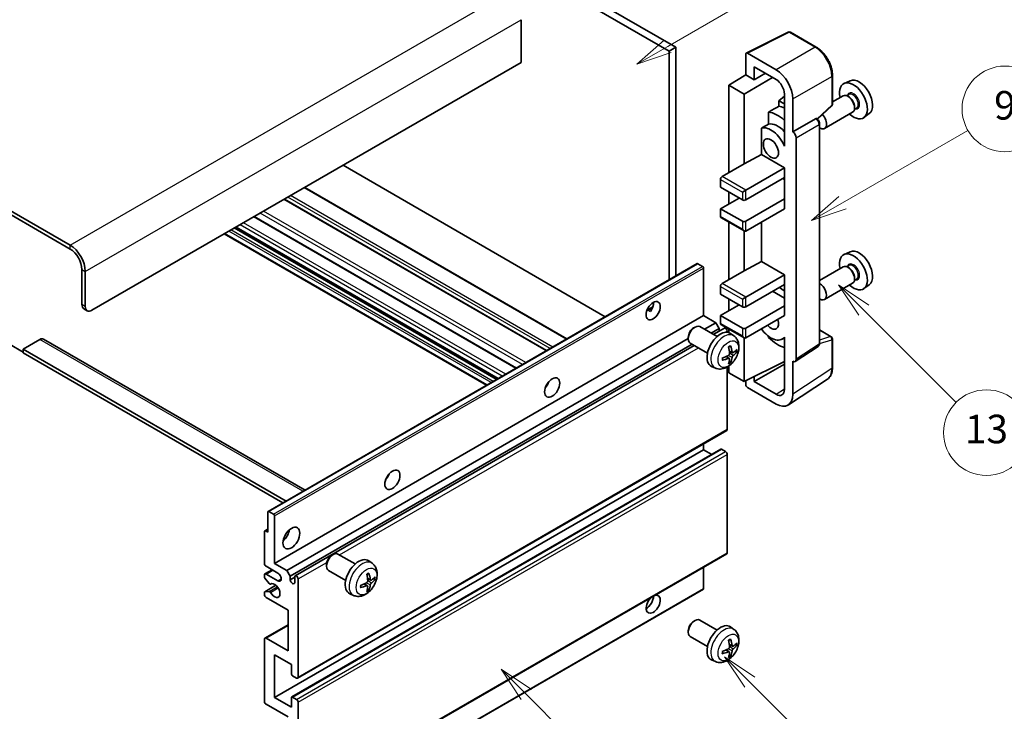
# Model space of a CAD drawing. Units: millimetres. Extents: x 0 to 7499, y 0 to 843.
# Drawn here: x 256 to 463, y 524 to 669 of the extents above; entities that cross this region are included whole.
import ezdxf

# ---------------------------------------------------------------- set-up
doc = ezdxf.new("R2010")
doc.units = ezdxf.units.MM
doc.header["$LTSCALE"] = 3
for name, color, linetype, lineweight in [('Symbol (TK)', 100, 'Continuous', 18), ('Visible (ISO)', 7, 'Continuous', 35), ('Visible Narrow (ISO)', 7, 'Continuous', 25)]:
    doc.layers.add(name, color=color, linetype=linetype, lineweight=lineweight)
doc.styles.add('Note Text (TK2)', font='txt')

# ---------------------------------------------------------------- blocks, each defined once
blk = doc.blocks.new('バルーン5')
at = {"layer": 'Symbol (TK)', "color": 100}
for p, q in [((145.257, 229.291), (162.153, 239.046)), ((145.007, 229.724), (143.092, 228.041)), ((145.257, 229.291), (143.092, 228.041)), ((143.092, 228.041), (145.507, 228.858))]:
    blk.add_line(p, q, dxfattribs=at)
at = {"layer": 'Symbol (TK)'}
blk.add_circle((164.751, 240.546), 3, dxfattribs=at)
at = {"layer": 'Symbol (TK)', "color": 7, "insert": (164.751, 240.528), "char_height": 2, "attachment_point": 5, "style": 'Note Text (TK2)'}
blk.add_mtext('2', dxfattribs=at)
blk = doc.blocks.new('バルーン6')
at = {"layer": 'Symbol (TK)', "color": 100}
for p, q in [((135.352, 183.905), (133.585, 185.673)), ((135.706, 184.259), (133.585, 185.673)), ((133.585, 185.673), (134.999, 183.552)), ((135.352, 183.905), (143.295, 175.963))]:
    blk.add_line(p, q, dxfattribs=at)
at = {"layer": 'Symbol (TK)'}
blk.add_circle((145.408, 173.85), 3, dxfattribs=at)
at = {"layer": 'Symbol (TK)', "color": 7, "insert": (145.408, 173.844), "char_height": 2, "attachment_point": 5, "style": 'Note Text (TK2)'}
blk.add_mtext('3', dxfattribs=at)
blk = doc.blocks.new('バルーン8')
at = {"layer": 'Symbol (TK)', "color": 100}
for p, q in [((151.008, 184.777), (149.24, 186.544)), ((151.361, 185.13), (149.24, 186.544)), ((149.24, 186.544), (150.654, 184.423)), ((151.008, 184.777), (158.022, 177.762))]:
    blk.add_line(p, q, dxfattribs=at)
at = {"layer": 'Symbol (TK)'}
blk.add_circle((160.135, 175.649), 3, dxfattribs=at)
at = {"layer": 'Symbol (TK)', "color": 7, "insert": (160.135, 175.632), "char_height": 2, "attachment_point": 5, "style": 'Note Text (TK2)'}
blk.add_mtext('12', dxfattribs=at)
blk = doc.blocks.new('バルーン9')
at = {"layer": 'Symbol (TK)', "color": 100}
for p, q in [((158.992, 210.824), (157.224, 212.592)), ((159.346, 211.178), (157.224, 212.592)), ((157.224, 212.592), (158.639, 210.47)), ((158.992, 210.824), (165.461, 204.355))]:
    blk.add_line(p, q, dxfattribs=at)
at = {"layer": 'Symbol (TK)'}
blk.add_circle((167.574, 202.242), 3, dxfattribs=at)
at = {"layer": 'Symbol (TK)', "color": 7, "insert": (167.574, 202.236), "char_height": 2, "attachment_point": 5, "style": 'Note Text (TK2)'}
blk.add_mtext('13', dxfattribs=at)
blk = doc.blocks.new('バルーン11')
at = {"layer": 'Symbol (TK)', "color": 100}
for p, q in [((157.496, 218.341), (166.274, 223.409)), ((157.246, 218.774), (155.331, 217.091)), ((157.496, 218.341), (155.331, 217.091)), ((155.331, 217.091), (157.746, 217.908))]:
    blk.add_line(p, q, dxfattribs=at)
at = {"layer": 'Symbol (TK)'}
blk.add_circle((168.872, 224.909), 3, dxfattribs=at)
at = {"layer": 'Symbol (TK)', "color": 7, "insert": (168.872, 224.903), "char_height": 2, "attachment_point": 5, "style": 'Note Text (TK2)'}
blk.add_mtext('9', dxfattribs=at)

msp = doc.modelspace()

# ---------------------------------------------------------------- linework, layer by layer
at = {"layer": 'Visible (ISO)'}
for p, q in [((296.0469, 720.2152), (393.9812, 663.6728)), ((294.6327, 719.3987), (392.567, 662.8563)), ((266.7019, 622.1131), (162.4037, 682.3297)), ((266.7019, 621.2966), (162.4037, 681.5132)), ((361.4543, 669.4699), (361.4543, 660.4885)), ((408.766, 662.4573), (417.5656, 666.8521)), ((423.4583, 663.7089), (418.039, 666.8378)), ((393.9812, 663.6728), (392.567, 662.8563)), ((392.567, 662.8563), (392.567, 614.8253)), ((393.9812, 663.6728), (393.9812, 615.6418)), ((408.6536, 662.2238), (408.6536, 657.8753)), ((415.0197, 658.9563), (409.007, 662.4278)), ((361.4543, 660.4885), (271.2981, 608.4368)), ((405.1181, 655.6915), (408.6536, 657.8753)), ((408.6536, 657.8753), (410.4225, 656.8541)), ((410.4225, 656.8541), (410.4225, 659.568)), ((410.4225, 659.568), (415.0176, 656.915)), ((410.4225, 656.8541), (412.7728, 658.2111)), ((408.3001, 653.8544), (414.3094, 657.3239)), ((426.8883, 651.7141), (426.8883, 657.7679)), ((430.6101, 656.6496), (429.3384, 656.0868)), ((408.3001, 653.8544), (405.1181, 655.6915)), ((405.1181, 655.6915), (405.1181, 637.3204)), ((408.3001, 639.1575), (408.3001, 653.8544)), ((416.7843, 653.855), (416.7843, 644.0553)), ((430.3146, 653.7728), (429.8474, 653.5031)), ((416.7843, 653.3996), (415.6181, 652.4383)), ((416.7843, 651.765), (415.6181, 652.4383)), ((415.6181, 652.4383), (415.6181, 651.2754)), ((418.5531, 645.8936), (418.5531, 652.8363)), ((429.1073, 653.4799), (426.8883, 652.1988)), ((430.3547, 653.238), (430.1073, 653.3808)), ((413.4227, 650.0603), (413.4227, 647.524)), ((423.7291, 648.5713), (426.728, 651.3472)), ((431.1073, 650.0158), (425.21, 646.611)), ((431.9646, 650.915), (431.4974, 650.6452)), ((431.5215, 651.2171), (431.5215, 650.9314)), ((434.6037, 649.7325), (433.4804, 648.9125)), ((418.5531, 645.8936), (423.3419, 648.6584)), ((423.58, 648.676), (423.5713, 648.6811)), ((424.1834, 601.4899), (424.1834, 647.631)), ((411.9591, 646.6946), (411.9591, 641.1274)), ((418.5536, 645.8933), (418.5531, 645.8936)), ((416.7839, 644.0556), (416.7843, 644.0558)), ((416.7843, 644.0553), (416.7839, 644.0556)), ((416.7839, 644.0556), (416.7839, 642.8857)), ((419.2602, 598.128), (419.2602, 644.6693)), ((408.3001, 639.1575), (411.9591, 641.1274)), ((411.9591, 641.1274), (416.7854, 638.341)), ((379.1501, 607.0791), (324.0483, 638.8921)), ((403.7039, 636.5039), (408.3001, 639.1575)), ((408.6536, 633.6461), (416.7854, 638.341)), ((416.7854, 638.341), (416.7854, 636.2997)), ((403.3503, 635.8915), (403.3503, 634.2585)), ((408.6536, 631.6049), (416.7854, 636.2997)), ((416.4318, 636.0956), (416.7839, 635.8924)), ((416.7839, 636.2989), (416.7839, 631.8099)), ((371.0941, 602.4279), (315.9923, 634.241)), ((403.3503, 634.2585), (407.9465, 631.6049)), ((405.1181, 633.2379), (405.1181, 630.7884)), ((407.9465, 633.2379), (408.6536, 633.6461)), ((366.8222, 599.9615), (311.7204, 631.7746)), ((403.3503, 629.7678), (407.2394, 632.0131)), ((408.6536, 627.1142), (416.7854, 631.809)), ((416.7839, 631.8099), (416.7854, 631.809)), ((416.7854, 631.809), (416.7854, 629.7678)), ((407.9465, 627.1142), (403.3503, 629.7678)), ((403.3503, 629.7678), (403.3503, 628.1348)), ((408.6536, 625.0729), (416.7854, 629.7678)), ((360.4755, 596.2973), (305.3737, 628.1103)), ((403.4539, 627.9059), (408.3001, 625.1079)), ((405.1181, 626.9451), (405.1181, 614.8667)), ((411.9591, 626.9813), (411.9591, 618.6738)), ((356.5763, 594.046), (301.4744, 625.8591)), ((408.3001, 616.7038), (408.3001, 625.1079)), ((354.1842, 592.665), (299.0824, 624.4781)), ((430.6101, 620.7237), (429.3384, 620.1609)), ((408.3001, 616.7038), (411.9591, 618.6738)), ((411.9591, 618.6738), (416.7854, 615.8873)), ((269.1768, 609.6615), (269.1768, 617.01)), ((269.8839, 609.2533), (269.8839, 616.6018)), ((308.3066, 566.1775), (398.4627, 618.2292)), ((399.6027, 617.6428), (398.6127, 618.2143)), ((399.8148, 607.3141), (399.8148, 617.2754)), ((403.7039, 614.0502), (408.3001, 616.7038)), ((429.1073, 617.5541), (424.1834, 614.7112)), ((430.3146, 617.847), (429.8474, 617.5772)), ((430.3547, 617.3121), (430.1073, 617.455)), ((408.6536, 611.1925), (416.7854, 615.8873)), ((416.7854, 615.8873), (416.7854, 613.8461)), ((431.9646, 614.9891), (431.4974, 614.7193)), ((431.5215, 615.2913), (431.5215, 615.0055)), ((403.3503, 613.4378), (403.3503, 611.8048)), ((408.6536, 609.1512), (416.7854, 613.8461)), ((414.3105, 612.4172), (416.7839, 610.9892)), ((416.7839, 613.8452), (416.7839, 609.3562)), ((431.1073, 614.09), (425.21, 610.6852)), ((434.6037, 613.8066), (433.4804, 612.9867)), ((403.3503, 611.8048), (407.9465, 609.1512)), ((405.1181, 610.7842), (405.1181, 608.3347)), ((407.9465, 610.7842), (408.6536, 611.1925)), ((269.591, 608.746), (270.2981, 608.3377)), ((387.9323, 608.4752), (389.1268, 609.1649)), ((388.1198, 608.482), (388.6148, 608.1963)), ((403.3503, 607.3141), (407.2394, 609.5595)), ((408.6536, 604.6605), (416.7854, 609.3554)), ((416.7839, 609.3562), (416.7854, 609.3554)), ((416.7854, 609.3554), (416.7854, 607.3141)), ((309.6587, 555.2625), (399.8148, 607.3141)), ((402.3957, 605.824), (399.8148, 607.3141)), ((407.9465, 604.6605), (403.3503, 607.3141)), ((403.3503, 607.3141), (403.3503, 605.6811)), ((408.6536, 602.6193), (416.7854, 607.3141)), ((397.6937, 604.7183), (397.9975, 604.8936)), ((402.6183, 602.9018), (398.9972, 604.9925)), ((399.9763, 604.4272), (402.3957, 605.824)), ((401.3905, 603.6107), (403.1028, 604.5993)), ((401.8451, 603.3482), (404.161, 604.6853)), ((403.1028, 604.5993), (402.3957, 605.824)), ((403.1028, 604.0743), (403.1028, 604.5993)), ((403.4539, 605.4522), (408.3001, 602.6543)), ((405.1181, 604.4914), (405.1181, 603.7399)), ((424.1834, 604.2987), (426.6383, 602.8813)), ((260.338, 602.3131), (256.8025, 600.2718)), ((261.088, 602.3874), (316.0559, 570.6516)), ((312.2396, 553.7723), (396.583, 602.468)), ((396.5829, 602.7943), (396.583, 602.4435)), ((404.7645, 603.8147), (404.7645, 604.0481)), ((406.1699, 603.0451), (405.4702, 603.5558)), ((408.3001, 593.4337), (408.3001, 602.6543)), ((413.4227, 602.9771), (413.4227, 602.7436)), ((416.7839, 602.6449), (416.3319, 602.384)), ((416.7839, 602.7711), (416.7839, 601.6012)), ((426.8883, 596.3945), (426.8883, 602.4483)), ((253.974, 601.2924), (256.8025, 599.6595)), ((256.8025, 600.2718), (256.8025, 599.4553)), ((312.081, 568.3567), (256.8025, 600.2718)), ((312.9467, 552.5476), (397.3905, 601.3013)), ((314.0049, 552.6336), (397.8451, 601.0388)), ((400.6183, 599.4377), (396.9972, 601.5284)), ((416.7839, 601.6012), (416.7843, 601.601)), ((416.7843, 601.601), (416.7843, 591.8013)), ((419.0704, 597.681), (423.8641, 600.8493)), ((311.3739, 567.9485), (256.8025, 599.4553)), ((405.1831, 598.3178), (404.5935, 598.7482)), ((405.8705, 599.5085), (405.2031, 599.8039)), ((406.3571, 599.774), (406.6728, 599.6972)), ((402.27, 596.2903), (401.4779, 596.6409)), ((404.7645, 583.4316), (404.7645, 596.4993)), ((405.1181, 596.7243), (405.1181, 595.2708)), ((405.4209, 597.5287), (405.1965, 597.7637)), ((408.3001, 593.4337), (416.7843, 597.6709)), ((410.4225, 593.4343), (416.7843, 597.1073)), ((418.5531, 590.7776), (418.5531, 597.7203)), ((418.5531, 597.7203), (418.5536, 597.72)), ((405.1181, 595.2708), (408.3001, 593.4337)), ((410.4225, 593.4343), (410.4225, 594.4936)), ((417.6041, 588.5426), (425.8099, 593.9659)), ((366.8837, 592.5974), (366.7658, 592.6655)), ((408.6536, 593.6102), (408.6536, 592.821)), ((409.007, 592.209), (415.0197, 588.7376)), ((415.0176, 590.7813), (410.4225, 593.4343)), ((314.5049, 531.151), (404.661, 583.2027)), ((399.8148, 579.145), (399.8148, 580.4047)), ((309.6587, 527.0933), (399.8148, 579.145)), ((313.2563, 527.1898), (403.4125, 579.2415)), ((401.5301, 578.1547), (399.8148, 579.145)), ((404.411, 578.7367), (403.5625, 579.2266)), ((404.7645, 557.5078), (404.7645, 578.1244)), ((308.2445, 561.7944), (308.2445, 566.0402)), ((308.4566, 566.1627), (309.4466, 565.5911)), ((309.6587, 565.2237), (309.6587, 555.2625)), ((307.5374, 555.2625), (307.5374, 561.9577)), ((307.5995, 562.0951), (308.2445, 562.4674)), ((307.7495, 562.0802), (308.2445, 561.7944)), ((314.5049, 505.2273), (404.661, 557.2789)), ((321.6798, 556.9532), (321.9835, 557.1285)), ((326.6043, 555.1368), (322.9832, 557.2274)), ((310.3658, 553.2212), (307.8909, 554.6501)), ((309.6587, 555.2625), (312.2396, 553.7723)), ((320.5689, 555.0292), (320.569, 554.6785)), ((330.1559, 555.28), (329.4562, 555.7907)), ((399.8148, 549.9961), (399.8148, 554.481)), ((307.5374, 552.3964), (307.5374, 552.813)), ((307.6409, 553.0419), (309.1587, 553.9181)), ((307.8909, 553.0171), (310.3658, 551.5882)), ((312.2396, 553.7723), (312.9467, 552.5476)), ((312.9467, 552.5476), (312.9467, 551.8128)), ((312.9467, 551.8128), (313.9013, 552.3639)), ((313.9013, 551.2616), (313.9013, 552.4047)), ((324.6043, 551.6727), (320.9832, 553.7633)), ((307.5995, 549.3007), (309.9386, 550.6512)), ((308.5437, 551.003), (307.6434, 552.123)), ((308.7998, 550.8941), (308.9164, 550.9615)), ((314.6084, 551.9965), (314.6084, 531.3799)), ((329.1691, 550.5528), (328.5796, 550.9831)), ((329.8565, 551.7435), (329.1891, 552.0389)), ((330.3431, 552.0089), (330.6588, 551.9321)), ((307.5374, 548.7305), (307.5374, 549.1634)), ((307.6456, 549.3144), (308.546, 549.3784)), ((309.5966, 497.8071), (399.7527, 549.8587)), ((326.2561, 548.5252), (325.4639, 548.8758)), ((329.4069, 549.7637), (329.1825, 549.9987)), ((312.4871, 545.4645), (307.8909, 548.1181)), ((312.4871, 536.8913), (312.4871, 545.4645)), ((307.6409, 539.5697), (312.4871, 542.3676)), ((397.6937, 543.0728), (397.9975, 543.2481)), ((402.6183, 541.2563), (398.9972, 543.347)), ((396.5829, 541.1488), (396.583, 540.798)), ((406.1699, 541.3996), (405.4702, 541.9103)), ((307.5374, 526.2768), (307.5374, 539.3408)), ((307.8909, 539.5449), (312.4871, 536.8913)), ((400.6183, 537.7922), (396.9972, 539.8829)), ((405.8705, 537.863), (405.2031, 538.1584)), ((406.3571, 538.1285), (406.6728, 538.0517)), ((309.6587, 536.0748), (309.6587, 527.0933)), ((313.1942, 534.0335), (309.6587, 536.0748)), ((405.1831, 536.6723), (404.5935, 537.1027)), ((405.4209, 535.8832), (405.1965, 536.1183)), ((313.1942, 532.0331), (313.1942, 534.0335)), ((402.27, 534.6448), (401.4779, 534.9954)), ((314.2549, 531.1758), (313.4063, 531.6657)), ((312.4871, 523.0108), (307.8909, 525.6645)), ((309.6587, 527.0933), (313.1942, 525.0521)), ((313.1942, 525.0521), (313.1942, 527.0525)), ((313.4063, 527.175), (314.2549, 526.6851)), ((314.6084, 526.0727), (314.6084, 505.4562))]:
    msp.add_line(p, q, dxfattribs=at)
for centre, start, end in [((417.789, 666.4048), 60, 116.538708), ((426.3883, 651.7141), 312.789481, 0), ((426.3883, 602.4483), 0, 60)]:
    msp.add_arc(centre, 0.5, start, end, dxfattribs=at)
for centre, major_axis, ratio, start_param, end_param in [((409.0074, 662.019), (-0.2503, 0.4335), 0.5766475, 5.49839613, 7.06797448), ((415.0154, 654.8738), (2.5, -4.3301), 0.5780539, 0.78600715, 2.3555855), ((415.0154, 654.8738), (1.25, -2.1651), 0.5780539, 0.78600715, 2.3555855), ((431.281, 652.4255), (2.075, -3.594), 0.57735027, 5.21524242, 10.49272085), ((432.4831, 653.1196), (-2.0006, 3.4652), 0.57735027, 3.20349601, 6.22128195), ((430.1073, 651.7479), (-1, 1.7321), 0.57735027, 3.14159265, 6.28318531), ((430.3547, 651.8907), (0.825, -1.4289), 0.57735027, 0.78539816, 2.35619449), ((471.1681, 675.4543), (-157.1491, -84.7069), 0.03019869, 5.05735747, 5.07233245), ((415.3711, 643.24), (3.75, -6.4952), 0.57735027, 2.0864725, 2.73241428), ((417.4925, 644.4647), (-3.75, 6.4952), 0.57735027, 5.63172375, 5.85903195), ((471.1681, 675.4543), (-99.5278, -53.6477), 0.03019869, 5.31498469, 5.33315467), ((415.3711, 643.24), (-2.375, 4.1136), 0.57735027, 5.06353528, 6.11665917), ((423.33, 648.243), (-0.2373, -0.4403), 0.55686057, 3.12531633, 3.87580791), ((424.21, 648.3431), (1, -1.7321), 0.57735027, 5.47896434, 8.23821578), ((413.9569, 642.4235), (-2.375, 4.1136), 0.57735027, 4.49744439, 6.13482916), ((418.5527, 645.0768), (0.5, -0.866), 0.5780539, 0.78600715, 2.3555855), ((403.7039, 636.0956), (-0.25, -0.433), 0.57735027, 3.92699082, 5.49778714), ((408.3001, 631.809), (0.5, 0), 0.57735027, 3.92699082, 5.49778714), ((403.7039, 628.3389), (-0.25, -0.433), 0.57735027, 5.49778714, 6.28318531), ((408.3001, 627.3183), (-0.5, 0), 0.57735027, 0.78539816, 2.35619449), ((408.3001, 625.6853), (-0.3536, 0.6124), 0.57735027, 1.57079633, 3.14159265), ((266.7019, 618.4389), (-2.25, 3.8971), 0.57735027, 3.92699082, 5.49778714), ((266.7019, 618.4389), (-1.75, 3.0311), 0.57735027, 3.92699082, 5.49778714), ((432.4831, 617.1937), (-2.0006, 3.4652), 0.57735027, 3.20349601, 6.22128195), ((431.281, 616.4997), (2.075, -3.594), 0.57735027, 5.21524242, 10.49272085), ((398.6127, 617.9694), (-0.15, 0.2598), 0.57735027, 5.49778714, 6.28318531), ((399.6027, 617.3978), (-0.15, 0.2598), 0.57735027, 3.92699082, 5.49778714), ((430.1073, 615.822), (-1, 1.7321), 0.57735027, 3.14159265, 6.28318531), ((430.3547, 615.9649), (0.825, -1.4289), 0.57735027, 0.78539816, 2.35619449), ((403.7039, 613.642), (-0.25, -0.433), 0.57735027, 3.92699082, 5.49778714), ((415.3711, 607.3141), (3.75, -6.4952), 0.57735027, 2.08655682, 2.29157027), ((424.21, 612.4172), (1, -1.7321), 0.57735027, 5.47896434, 8.6582026), ((270.591, 610.478), (-1, -1.7321), 0.57735027, 5.49778714, 6.28318531), ((271.2981, 610.0698), (-1, -1.7321), 0.57735027, 5.49778714, 7.06858347), ((387.794, 609.1512), (1.05, 1.8187), 0.57735027, 4.51267636, 5.54433963), ((408.3001, 609.3554), (0.5, 0), 0.57735027, 3.92699082, 5.49778714), ((413.9569, 606.4976), (1.125, -1.9486), 0.57735027, 5.03207624, 7.53429437), ((397.9972, 603.2604), (-1, -1.7321), 0.57735027, 3.14159265, 6.28318531), ((397.6935, 603.4358), (-0.7853, -1.3602), 0.57735027, 3.92675802, 5.49801994), ((403.7039, 605.8852), (-0.25, -0.433), 0.57735027, 5.49778714, 6.28318531), ((404.411, 604.2522), (-0.25, 0.433), 0.57735027, 3.92699082, 6.28318531), ((408.3001, 604.8646), (-0.5, 0), 0.57735027, 0.78539816, 2.35619449), ((413.9569, 606.4976), (2.375, -4.1136), 0.57735027, 4.86180895, 6.4981299), ((260.338, 601.0883), (0.75, 1.299), 0.57735027, 0, 0.78539816), ((403.3503, 600.1698), (-2, -3.4641), 0.57735027, 3.0796893, 6.34508866), ((408.3001, 603.2316), (-0.3536, 0.6124), 0.57735027, 1.57079633, 3.14159265), ((415.3711, 607.3141), (-3.75, 6.4952), 0.57735027, 1.9799747, 2.62591648), ((401.0535, 601.604), (2.5666, -5.9702), 0.55353421, 0.95931878, 1.19830308), ((400.8561, 601.49), (-3.9094, 5.191), 0.59526289, 3.96282307, 4.20180736), ((400.9498, 601.4359), (-6.4957, -0.1911), 0.49462411, 2.44776077, 2.68674507), ((400.9599, 601.4417), (-6.4536, -0.7624), 0.55353421, 1.94328958, 2.18227387), ((400.9599, 601.6697), (6.4503, -0.7902), 0.59526289, 5.2229706, 5.46195489), ((401.0535, 601.6157), (3.0824, -5.721), 0.49462411, 0.45484759, 0.69383188), ((400.8561, 601.5017), (-3.4375, 5.5149), 0.65417299, 3.55978145, 3.79876575), ((400.9498, 601.6639), (6.4948, -0.2196), 0.65417299, 5.62601221, 5.86499651), ((418.5527, 598.5375), (0.5006, -0.8671), 0.5766475, 5.49839613, 7.06797448), ((365.8737, 593.4337), (1.125, 1.9486), 0.57735027, 4.37255207, 5.05222589), ((409.0074, 592.6173), (-0.25, 0.433), 0.5780539, 0.78600715, 2.3555855), ((415.0154, 592.825), (1.2515, -2.1677), 0.5766475, 5.49839613, 7.06797448), ((415.0154, 592.825), (2.503, -4.3354), 0.5766475, 5.49839613, 7.06797448), ((404.411, 583.6357), (0.25, -0.433), 0.57735027, 0, 0.78539816), ((403.5625, 578.9817), (-0.15, 0.2598), 0.57735027, 5.49778714, 6.28318531), ((404.411, 578.3285), (-0.25, 0.433), 0.57735027, 3.92699082, 5.49778714), ((332.2861, 574.0419), (1.125, 1.9486), 0.57735027, 4.37255207, 5.05222589), ((308.4566, 565.9177), (-0.15, 0.2598), 0.57735027, 5.49778714, 7.06858347), ((309.4466, 565.3462), (0.15, -0.2598), 0.57735027, 0.78539816, 2.35619449), ((307.7495, 561.8353), (-0.15, 0.2598), 0.57735027, 5.49778714, 7.06858347), ((311.0729, 561.7944), (1.25, 2.1651), 0.57735027, 4.15479015, 5.26998781), ((321.9832, 555.4954), (-1, -1.7321), 0.57735027, 3.14159264, 6.28318531), ((321.6795, 555.6707), (-0.7853, -1.3602), 0.57735027, 3.92675802, 5.49801994), ((404.411, 557.7119), (0.25, -0.433), 0.57735027, 0, 0.78539816), ((307.8909, 555.0583), (-0.25, 0.433), 0.57735027, 0.78539816, 2.35619449), ((327.3364, 552.4047), (-2, -3.4641), 0.57735027, 3.0796893, 6.34508866), ((307.8909, 552.6088), (-0.25, 0.433), 0.57735027, 5.49778714, 7.06858347), ((307.7495, 552.2739), (-0.15, 0.2598), 0.57735027, 0.78539816, 1.83259571), ((310.3658, 552.4047), (0.5, -0.866), 0.57735027, 5.49778714, 8.6393798), ((314.2549, 552.2006), (-0.25, 0.433), 0.57735027, 3.92699082, 7.06858347), ((325.0396, 553.8389), (2.5666, -5.9702), 0.55353421, 0.95931878, 1.19830308), ((324.8421, 553.7249), (-3.9094, 5.191), 0.59526289, 3.96282307, 4.20180736), ((324.9358, 553.6708), (-6.4957, -0.1911), 0.49462411, 2.44776077, 2.68674507), ((308.6498, 551.1539), (0.15, -0.2598), 0.57735027, 4.97418837, 6.34725656), ((309.6587, 549.547), (0.8, -1.3856), 0.57735027, 4.64839472, 9.48884921), ((313.424, 551.6023), (0.3398, -0.5886), 0.57735027, 4.04450246, 6.95107183), ((324.9459, 553.6767), (-6.4536, -0.7624), 0.55353421, 1.94328958, 2.18227387), ((324.9459, 553.9047), (6.4503, -0.7902), 0.59526289, 5.2229706, 5.46195489), ((325.0396, 553.8506), (3.0824, -5.721), 0.49462411, 0.45484759, 0.69383188), ((324.8421, 553.7366), (-3.4375, 5.5149), 0.65417299, 3.55978145, 3.79876575), ((324.9358, 553.8988), (6.4948, -0.2196), 0.65417299, 5.62601221, 5.86499651), ((307.7495, 549.0409), (-0.15, 0.2598), 0.57735027, 6.00942214, 7.06858347), ((307.8909, 548.5264), (-0.25, 0.433), 0.57735027, 0.78539816, 2.35619449), ((308.6499, 549.1048), (-0.15, 0.2598), 0.57735027, 4.64839472, 6.00942214), ((389.2082, 546.6892), (1.05, 1.8187), 0.57735027, 1.019141, 6.83484064), ((387.794, 547.5057), (1.05, 1.8187), 0.57735027, 3.88043833, 5.51821391), ((399.6027, 550.1185), (0.15, -0.2598), 0.57735027, 0, 0.78539816), ((397.9972, 541.6149), (-1, -1.7321), 0.57735027, 3.14159265, 6.28318531), ((397.6935, 541.7903), (-0.7853, -1.3602), 0.57735027, 3.92675802, 5.49801994), ((403.3503, 538.5243), (-2, -3.4641), 0.57735027, 3.0796893, 6.34508866), ((307.8909, 539.1366), (-0.25, 0.433), 0.57735027, 5.49778714, 7.06858347), ((401.0535, 539.9585), (2.5666, -5.9702), 0.55353421, 0.95931878, 1.19830308), ((400.8561, 539.8445), (-3.9094, 5.191), 0.59526289, 3.96282307, 4.20180736), ((400.9498, 539.7904), (-6.4957, -0.1911), 0.49462411, 2.44776077, 2.68674507), ((400.9498, 540.0184), (6.4948, -0.2196), 0.65417299, 5.62601221, 5.86499651), ((400.9599, 539.7962), (-6.4536, -0.7624), 0.55353421, 1.94328958, 2.18227387), ((400.9599, 540.0243), (6.4503, -0.7902), 0.59526289, 5.2229706, 5.46195489), ((401.0535, 539.9702), (3.0824, -5.721), 0.49462411, 0.45484759, 0.69383188), ((400.8561, 539.8562), (-3.4375, 5.5149), 0.65417299, 3.55978145, 3.79876575), ((313.4063, 531.9107), (-0.15, 0.2598), 0.57735027, 0.78539816, 2.35619449), ((314.2549, 531.5841), (0.25, -0.433), 0.57735027, 5.49778714, 7.06858347), ((307.8909, 526.0727), (-0.25, 0.433), 0.57735027, 0.78539816, 2.35619449), ((313.4063, 526.93), (-0.15, 0.2598), 0.57735027, 5.49778714, 7.06858347), ((314.2549, 526.2768), (0.25, -0.433), 0.57735027, 0.78539816, 2.35619449)]:
    msp.add_ellipse(centre, major_axis=major_axis, ratio=ratio, start_param=start_param, end_param=end_param, dxfattribs=at)
for centre, major_axis in [((413.9569, 642.4235), (-1.125, 1.9486)), ((389.2082, 608.3347), (1.05, 1.8187)), ((367.995, 592.2089), (1.125, 1.9486)), ((334.4074, 572.8171), (1.125, 1.9486)), ((313.1942, 560.5697), (1.25, 2.1651))]:
    msp.add_ellipse(centre, major_axis=major_axis, ratio=0.57735027, dxfattribs=at)
for points, knots in [([(426.8883, 657.7679), (426.8883, 657.9829), (426.8737, 658.2037), (426.8167, 658.6526), (426.7743, 658.8808), (426.6632, 659.34), (426.5944, 659.5711), (426.4326, 660.0314), (426.3394, 660.2607), (426.1309, 660.7126), (426.0154, 660.9353), (425.7649, 661.3693), (425.6297, 661.5806), (425.3426, 661.9872), (425.1906, 662.1825), (424.8729, 662.5529), (424.7071, 662.7279), (424.365, 663.0537), (424.1886, 663.2046), (423.8284, 663.4784), (423.6445, 663.6014), (423.4583, 663.7089)], [-0.78478918, -0.78478918, -0.78478918, -0.78478918, -0.62783134, -0.62783134, -0.47087351, -0.47087351, -0.31391567, -0.31391567, -0.15695784, -0.15695784, 0, 0, 0.15695784, 0.15695784, 0.31391567, 0.31391567, 0.47087351, 0.47087351, 0.62783134, 0.62783134, 0.78478918, 0.78478918, 0.78478918, 0.78478918]), ([(424.1834, 647.631), (424.1834, 647.7191), (424.1717, 647.8034), (424.1324, 647.966), (424.1045, 648.0443), (424.0353, 648.1944), (423.9938, 648.2661), (423.8985, 648.4011), (423.8446, 648.4644), (423.7235, 648.5798), (423.6563, 648.632), (423.58, 648.676)], [-0.78478918, -0.78478918, -0.78478918, -0.78478918, -0.47087351, -0.47087351, -0.15695784, -0.15695784, 0.15695784, 0.15695784, 0.47087351, 0.47087351, 0.78478918, 0.78478918, 0.78478918, 0.78478918]), ([(387.9301, 608.4697), (387.9392, 608.4737), (387.9482, 608.4773), (387.9843, 608.4904), (388.0147, 608.498), (388.0718, 608.5), (388.0986, 608.4943), (388.1198, 608.482)], [-0.0208094325, -0.0208094325, -0.0208094325, -0.0208094325, -0.0179856969, -0.0179856969, -0.0089928485, -0.0089928485, 0, 0, 0, 0]), ([(406.1699, 603.0451), (406.3957, 602.8803), (406.5874, 602.6776), (406.9075, 602.2148), (407.0252, 601.9519), (407.2027, 601.3573), (407.2394, 601.0256), (407.2322, 600.2925), (407.1643, 599.8936), (406.932, 599.1005), (406.7617, 598.7077), (406.3404, 597.9738), (406.0904, 597.6324), (405.5142, 597.0184), (405.1877, 596.7458), (404.4638, 596.3232), (404.0677, 596.1645), (403.2935, 596.0629), (402.9379, 596.0767), (402.4801, 596.2062), (402.3737, 596.2444), (402.27, 596.2903)], [5.5596905, 5.5596905, 5.5596905, 5.5596905, 5.76465035, 5.76465035, 5.99724023, 5.99724023, 6.29459763, 6.29459763, 6.66985758, 6.66985758, 7.06428247, 7.06428247, 7.45411883, 7.45411883, 7.84838663, 7.84838663, 8.22269251, 8.22269251, 8.4943548, 8.4943548, 8.57747644, 8.57747644, 8.57747644, 8.57747644]), ([(405.0794, 600.683), (405.0946, 600.6937), (405.1098, 600.7042), (405.1515, 600.7322), (405.178, 600.7492), (405.2309, 600.7813), (405.2572, 600.7966), (405.3098, 600.8253), (405.336, 600.8387), (405.3881, 600.8639), (405.414, 600.8755), (405.4398, 600.8863)], [4.599557922, 4.599557922, 4.599557922, 4.599557922, 4.630897721, 4.630897721, 4.685414191, 4.685414191, 4.739930661, 4.739930661, 4.794447131, 4.794447131, 4.848963601, 4.848963601, 4.848963601, 4.848963601]), ([(405.4625, 600.9835), (405.4667, 600.971), (405.4694, 600.9572), (405.4704, 600.9337), (405.4683, 600.9204), (405.4602, 600.9019), (405.4529, 600.8934), (405.4433, 600.8879), (405.4416, 600.8871), (405.4397, 600.8863)], [0.0145600729, 0.0145600729, 0.0145600729, 0.0145600729, 0.0187226824, 0.0187226824, 0.0234298311, 0.0234298311, 0.0280690561, 0.0280690561, 0.028985175, 0.028985175, 0.028985175, 0.028985175]), ([(423.8641, 600.8493), (423.9123, 600.8811), (423.9558, 600.919), (424.0301, 601.0015), (424.061, 601.0459), (424.1108, 601.1361), (424.1298, 601.182), (424.1585, 601.2725), (424.1682, 601.3172), (424.1807, 601.4049), (424.1834, 601.4478), (424.1834, 601.4899)], [0.03486413, 0.03486413, 0.03486413, 0.03486413, 0.184849139, 0.184849139, 0.334834148, 0.334834148, 0.484819157, 0.484819157, 0.634804167, 0.634804167, 0.784789176, 0.784789176, 0.784789176, 0.784789176]), ([(403.7745, 598.002), (403.7747, 598.0001), (403.7749, 597.9982), (403.7749, 597.9871), (403.7712, 597.9765), (403.7593, 597.9602), (403.7488, 597.9517), (403.7279, 597.9409), (403.7146, 597.9363), (403.7017, 597.9337)], [0.0455535579, 0.0455535579, 0.0455535579, 0.0455535579, 0.0464696768, 0.0464696768, 0.0511089018, 0.0511089018, 0.0558160505, 0.0558160505, 0.05997866, 0.05997866, 0.05997866, 0.05997866]), ([(403.7745, 598.002), (403.771, 598.0297), (403.7681, 598.0579), (403.7638, 598.1156), (403.7624, 598.1451), (403.761, 598.2049), (403.7609, 598.2354), (403.7624, 598.2973), (403.7638, 598.3287), (403.7672, 598.3788), (403.7687, 598.3972), (403.7704, 598.4157)], [3.005018033, 3.005018033, 3.005018033, 3.005018033, 3.059534503, 3.059534503, 3.114050973, 3.114050973, 3.168567443, 3.168567443, 3.223083913, 3.223083913, 3.254423712, 3.254423712, 3.254423712, 3.254423712]), ([(405.2328, 599.3399), (405.2342, 599.3033), (405.2291, 599.2616), (405.2053, 599.179), (405.1866, 599.1381), (405.1424, 599.0674), (405.1139, 599.033), (405.0594, 598.9845), (405.0347, 598.9673), (405.0103, 598.9544)], [0, 0, 0, 0, 0.0125039067, 0.0125039067, 0.0250078135, 0.0250078135, 0.0375277995, 0.0375277995, 0.0466766392, 0.0466766392, 0.0466766392, 0.0466766392]), ([(405.0103, 598.3209), (405.0426, 598.3339), (405.0762, 598.3415), (405.1358, 598.3409), (405.1619, 598.3327), (405.201, 598.3053), (405.2166, 598.2842), (405.2313, 598.2381), (405.2338, 598.2157), (405.2328, 598.1924)], [0, 0, 0, 0, 0.0124997785, 0.0124997785, 0.0249995571, 0.0249995571, 0.0375236714, 0.0375236714, 0.0466766062, 0.0466766062, 0.0466766062, 0.0466766062]), ([(406.0041, 599.5282), (405.9779, 599.5115), (405.9496, 599.501), (405.8965, 599.4978), (405.8718, 599.5052), (405.8317, 599.5331), (405.8138, 599.5556), (405.7918, 599.6059), (405.7852, 599.6306), (405.7815, 599.6567)], [0, 0, 0, 0, 0.0124997785, 0.0124997785, 0.0249995571, 0.0249995571, 0.0375236714, 0.0375236714, 0.0466766062, 0.0466766062, 0.0466766062, 0.0466766062]), ([(405.7815, 598.5091), (405.7864, 598.5422), (405.7966, 598.5808), (405.827, 598.6596), (405.8471, 598.6998), (405.8903, 598.771), (405.9164, 598.8068), (405.9637, 598.8595), (405.9843, 598.879), (406.0041, 598.8946)], [0, 0, 0, 0, 0.0125039067, 0.0125039067, 0.0250078135, 0.0250078135, 0.0375277995, 0.0375277995, 0.0466766392, 0.0466766392, 0.0466766392, 0.0466766392]), ([(406.8265, 599.7378), (406.8204, 599.7294), (406.8109, 599.7209), (406.7901, 599.7076), (406.7744, 599.7011), (406.7457, 599.6938), (406.7275, 599.6918), (406.6996, 599.6924), (406.6853, 599.6941), (406.6728, 599.6972)], [0.0145600729, 0.0145600729, 0.0145600729, 0.0145600729, 0.0187226824, 0.0187226824, 0.0234298311, 0.0234298311, 0.0280690561, 0.0280690561, 0.0318102328, 0.0318102328, 0.0318102328, 0.0318102328]), ([(405.4209, 597.5287), (405.4297, 597.5194), (405.4384, 597.5079), (405.4529, 597.4841), (405.4602, 597.4673), (405.4683, 597.4388), (405.4704, 597.4219), (405.4694, 597.3972), (405.4667, 597.3848), (405.4625, 597.3753)], [0.0427285001, 0.0427285001, 0.0427285001, 0.0427285001, 0.0464696768, 0.0464696768, 0.0511089018, 0.0511089018, 0.0558160505, 0.0558160505, 0.05997866, 0.05997866, 0.05997866, 0.05997866]), ([(425.8099, 593.9659), (425.9545, 594.0614), (426.0866, 594.176), (426.3207, 594.4357), (426.4227, 594.5807), (426.5956, 594.894), (426.6666, 595.0622), (426.7789, 595.4165), (426.8203, 595.6026), (426.875, 595.9889), (426.8883, 596.1891), (426.8883, 596.3945)], [0.03486413, 0.03486413, 0.03486413, 0.03486413, 0.184849139, 0.184849139, 0.334834148, 0.334834148, 0.484819157, 0.484819157, 0.634804167, 0.634804167, 0.784789176, 0.784789176, 0.784789176, 0.784789176]), ([(330.1559, 555.28), (330.3817, 555.1152), (330.5735, 554.9126), (330.8935, 554.4497), (331.0112, 554.1869), (331.1887, 553.5922), (331.2254, 553.2605), (331.2182, 552.5275), (331.1503, 552.1286), (330.918, 551.3355), (330.7477, 550.9427), (330.3264, 550.2087), (330.0765, 549.8673), (329.5002, 549.2534), (329.1737, 548.9808), (328.4498, 548.5581), (328.0537, 548.3994), (327.2795, 548.2978), (326.9239, 548.3116), (326.4661, 548.4412), (326.3597, 548.4794), (326.2561, 548.5252)], [5.5596905, 5.5596905, 5.5596905, 5.5596905, 5.76465035, 5.76465035, 5.99724023, 5.99724023, 6.29459763, 6.29459763, 6.66985758, 6.66985758, 7.06428247, 7.06428247, 7.45411883, 7.45411883, 7.84838663, 7.84838663, 8.22269251, 8.22269251, 8.4943548, 8.4943548, 8.57747644, 8.57747644, 8.57747644, 8.57747644]), ([(329.0654, 552.9179), (329.0806, 552.9287), (329.0958, 552.9392), (329.1375, 552.9672), (329.164, 552.9841), (329.2169, 553.0163), (329.2433, 553.0315), (329.2958, 553.0602), (329.322, 553.0737), (329.3741, 553.0988), (329.4001, 553.1105), (329.4258, 553.1212)], [4.599557922, 4.599557922, 4.599557922, 4.599557922, 4.630897721, 4.630897721, 4.685414191, 4.685414191, 4.739930661, 4.739930661, 4.794447131, 4.794447131, 4.848963601, 4.848963601, 4.848963601, 4.848963601]), ([(329.4485, 553.2185), (329.4527, 553.2059), (329.4554, 553.1922), (329.4565, 553.1687), (329.4543, 553.1553), (329.4462, 553.1369), (329.4389, 553.1284), (329.4293, 553.1229), (329.4276, 553.122), (329.4258, 553.1213)], [0.0145600729, 0.0145600729, 0.0145600729, 0.0145600729, 0.0187226824, 0.0187226824, 0.0234298311, 0.0234298311, 0.0280690561, 0.0280690561, 0.028985175, 0.028985175, 0.028985175, 0.028985175]), ([(327.7605, 550.237), (327.757, 550.2646), (327.7542, 550.2929), (327.7499, 550.3506), (327.7484, 550.38), (327.747, 550.4399), (327.747, 550.4703), (327.7484, 550.5322), (327.7498, 550.5636), (327.7532, 550.6137), (327.7547, 550.6321), (327.7564, 550.6507)], [3.005018033, 3.005018033, 3.005018033, 3.005018033, 3.059534503, 3.059534503, 3.114050973, 3.114050973, 3.168567443, 3.168567443, 3.223083913, 3.223083913, 3.254423712, 3.254423712, 3.254423712, 3.254423712]), ([(329.2189, 551.5748), (329.2202, 551.5383), (329.2151, 551.4966), (329.1914, 551.414), (329.1726, 551.373), (329.1284, 551.3024), (329.0999, 551.268), (329.0454, 551.2195), (329.0207, 551.2023), (328.9963, 551.1893)], [0, 0, 0, 0, 0.0125039067, 0.0125039067, 0.0250078135, 0.0250078135, 0.0375277995, 0.0375277995, 0.0466766392, 0.0466766392, 0.0466766392, 0.0466766392]), ([(328.9963, 550.5558), (329.0286, 550.5689), (329.0622, 550.5764), (329.1218, 550.5758), (329.1479, 550.5677), (329.187, 550.5403), (329.2026, 550.5191), (329.2173, 550.4731), (329.2199, 550.4507), (329.2189, 550.4273)], [0, 0, 0, 0, 0.0124997785, 0.0124997785, 0.0249995571, 0.0249995571, 0.0375236714, 0.0375236714, 0.0466766062, 0.0466766062, 0.0466766062, 0.0466766062]), ([(329.9901, 551.7631), (329.9639, 551.7465), (329.9356, 551.7359), (329.8825, 551.7327), (329.8578, 551.7401), (329.8178, 551.7681), (329.7998, 551.7905), (329.7778, 551.8408), (329.7712, 551.8655), (329.7675, 551.8916)], [0, 0, 0, 0, 0.0124997785, 0.0124997785, 0.0249995571, 0.0249995571, 0.0375236714, 0.0375236714, 0.0466766062, 0.0466766062, 0.0466766062, 0.0466766062]), ([(329.7675, 550.7441), (329.7724, 550.7771), (329.7826, 550.8158), (329.813, 550.8946), (329.8331, 550.9347), (329.8764, 551.0059), (329.9024, 551.0417), (329.9497, 551.0944), (329.9703, 551.1139), (329.9901, 551.1296)], [0, 0, 0, 0, 0.0125039067, 0.0125039067, 0.0250078135, 0.0250078135, 0.0375277995, 0.0375277995, 0.0466766392, 0.0466766392, 0.0466766392, 0.0466766392]), ([(330.8125, 551.9728), (330.8064, 551.9644), (330.797, 551.9559), (330.7761, 551.9426), (330.7605, 551.936), (330.7317, 551.9287), (330.7135, 551.9267), (330.6856, 551.9273), (330.6713, 551.9291), (330.6588, 551.9321)], [0.0145600729, 0.0145600729, 0.0145600729, 0.0145600729, 0.0187226824, 0.0187226824, 0.0234298311, 0.0234298311, 0.0280690561, 0.0280690561, 0.0318102328, 0.0318102328, 0.0318102328, 0.0318102328]), ([(327.7605, 550.237), (327.7608, 550.235), (327.7609, 550.2331), (327.7609, 550.222), (327.7572, 550.2114), (327.7453, 550.1952), (327.7348, 550.1867), (327.7139, 550.1759), (327.7006, 550.1713), (327.6877, 550.1686)], [0.0455535579, 0.0455535579, 0.0455535579, 0.0455535579, 0.0464696768, 0.0464696768, 0.0511089018, 0.0511089018, 0.0558160505, 0.0558160505, 0.05997866, 0.05997866, 0.05997866, 0.05997866]), ([(329.4069, 549.7637), (329.4157, 549.7544), (329.4244, 549.7429), (329.4389, 549.719), (329.4462, 549.7022), (329.4543, 549.6737), (329.4565, 549.6569), (329.4554, 549.6322), (329.4527, 549.6197), (329.4485, 549.6102)], [0.0427285001, 0.0427285001, 0.0427285001, 0.0427285001, 0.0464696768, 0.0464696768, 0.0511089018, 0.0511089018, 0.0558160505, 0.0558160505, 0.05997866, 0.05997866, 0.05997866, 0.05997866]), ([(406.1699, 541.3996), (406.3957, 541.2348), (406.5874, 541.0322), (406.9075, 540.5693), (407.0252, 540.3064), (407.2027, 539.7118), (407.2394, 539.3801), (407.2322, 538.647), (407.1643, 538.2481), (406.932, 537.455), (406.7617, 537.0622), (406.3404, 536.3283), (406.0904, 535.9869), (405.5142, 535.3729), (405.1877, 535.1003), (404.4638, 534.6777), (404.0677, 534.519), (403.2935, 534.4174), (402.9379, 534.4312), (402.4801, 534.5608), (402.3737, 534.5989), (402.27, 534.6448)], [5.5596905, 5.5596905, 5.5596905, 5.5596905, 5.76465035, 5.76465035, 5.99724023, 5.99724023, 6.29459763, 6.29459763, 6.66985758, 6.66985758, 7.06428247, 7.06428247, 7.45411883, 7.45411883, 7.84838663, 7.84838663, 8.22269251, 8.22269251, 8.4943548, 8.4943548, 8.57747644, 8.57747644, 8.57747644, 8.57747644]), ([(405.0794, 539.0375), (405.0946, 539.0482), (405.1098, 539.0587), (405.1515, 539.0867), (405.178, 539.1037), (405.2309, 539.1359), (405.2572, 539.1511), (405.3098, 539.1798), (405.336, 539.1932), (405.3881, 539.2184), (405.414, 539.23), (405.4398, 539.2408)], [4.599557922, 4.599557922, 4.599557922, 4.599557922, 4.630897721, 4.630897721, 4.685414191, 4.685414191, 4.739930661, 4.739930661, 4.794447131, 4.794447131, 4.848963601, 4.848963601, 4.848963601, 4.848963601]), ([(405.4625, 539.338), (405.4667, 539.3255), (405.4694, 539.3117), (405.4704, 539.2882), (405.4683, 539.2749), (405.4602, 539.2564), (405.4529, 539.2479), (405.4433, 539.2424), (405.4416, 539.2416), (405.4397, 539.2408)], [0.0145600729, 0.0145600729, 0.0145600729, 0.0145600729, 0.0187226824, 0.0187226824, 0.0234298311, 0.0234298311, 0.0280690561, 0.0280690561, 0.028985175, 0.028985175, 0.028985175, 0.028985175]), ([(406.0041, 537.8827), (405.9779, 537.866), (405.9496, 537.8555), (405.8965, 537.8523), (405.8718, 537.8597), (405.8317, 537.8876), (405.8138, 537.9101), (405.7918, 537.9604), (405.7852, 537.9851), (405.7815, 538.0112)], [0, 0, 0, 0, 0.0124997785, 0.0124997785, 0.0249995571, 0.0249995571, 0.0375236714, 0.0375236714, 0.0466766062, 0.0466766062, 0.0466766062, 0.0466766062]), ([(406.8265, 538.0923), (406.8204, 538.0839), (406.8109, 538.0754), (406.7901, 538.0621), (406.7744, 538.0556), (406.7457, 538.0483), (406.7275, 538.0463), (406.6996, 538.0469), (406.6853, 538.0486), (406.6728, 538.0517)], [0.0145600729, 0.0145600729, 0.0145600729, 0.0145600729, 0.0187226824, 0.0187226824, 0.0234298311, 0.0234298311, 0.0280690561, 0.0280690561, 0.0318102328, 0.0318102328, 0.0318102328, 0.0318102328]), ([(403.7745, 536.3565), (403.7747, 536.3546), (403.7749, 536.3527), (403.7749, 536.3416), (403.7712, 536.331), (403.7593, 536.3147), (403.7488, 536.3062), (403.7279, 536.2954), (403.7146, 536.2908), (403.7017, 536.2882)], [0.0455535579, 0.0455535579, 0.0455535579, 0.0455535579, 0.0464696768, 0.0464696768, 0.0511089018, 0.0511089018, 0.0558160505, 0.0558160505, 0.05997866, 0.05997866, 0.05997866, 0.05997866]), ([(403.7745, 536.3565), (403.771, 536.3842), (403.7681, 536.4124), (403.7638, 536.4701), (403.7624, 536.4996), (403.761, 536.5594), (403.7609, 536.5899), (403.7624, 536.6518), (403.7638, 536.6832), (403.7672, 536.7333), (403.7687, 536.7517), (403.7704, 536.7703)], [3.005018033, 3.005018033, 3.005018033, 3.005018033, 3.059534503, 3.059534503, 3.114050973, 3.114050973, 3.168567443, 3.168567443, 3.223083913, 3.223083913, 3.254423712, 3.254423712, 3.254423712, 3.254423712]), ([(405.2328, 537.6944), (405.2342, 537.6578), (405.2291, 537.6161), (405.2053, 537.5335), (405.1866, 537.4926), (405.1424, 537.4219), (405.1139, 537.3875), (405.0594, 537.339), (405.0347, 537.3218), (405.0103, 537.3089)], [0, 0, 0, 0, 0.0125039067, 0.0125039067, 0.0250078135, 0.0250078135, 0.0375277995, 0.0375277995, 0.0466766392, 0.0466766392, 0.0466766392, 0.0466766392]), ([(405.0103, 536.6754), (405.0426, 536.6884), (405.0762, 536.696), (405.1358, 536.6954), (405.1619, 536.6872), (405.201, 536.6598), (405.2166, 536.6387), (405.2313, 536.5926), (405.2338, 536.5703), (405.2328, 536.5469)], [0, 0, 0, 0, 0.0124997785, 0.0124997785, 0.0249995571, 0.0249995571, 0.0375236714, 0.0375236714, 0.0466766062, 0.0466766062, 0.0466766062, 0.0466766062]), ([(405.4209, 535.8832), (405.4297, 535.874), (405.4384, 535.8625), (405.4529, 535.8386), (405.4602, 535.8218), (405.4683, 535.7933), (405.4704, 535.7764), (405.4694, 535.7517), (405.4667, 535.7393), (405.4625, 535.7298)], [0.0427285001, 0.0427285001, 0.0427285001, 0.0427285001, 0.0464696768, 0.0464696768, 0.0511089018, 0.0511089018, 0.0558160505, 0.0558160505, 0.05997866, 0.05997866, 0.05997866, 0.05997866]), ([(405.7815, 536.8636), (405.7864, 536.8967), (405.7966, 536.9353), (405.827, 537.0141), (405.8471, 537.0543), (405.8903, 537.1255), (405.9164, 537.1613), (405.9637, 537.214), (405.9843, 537.2335), (406.0041, 537.2491)], [0, 0, 0, 0, 0.0125039067, 0.0125039067, 0.0250078135, 0.0250078135, 0.0375277995, 0.0375277995, 0.0466766392, 0.0466766392, 0.0466766392, 0.0466766392])]:
    msp.add_open_spline(points, degree=3, knots=knots, dxfattribs=at)
at = {"layer": 'Visible Narrow (ISO)'}
for p, q in [((266.7019, 622.1131), (358.2723, 674.9813)), ((269.8839, 616.6018), (361.4543, 669.4699)), ((409.007, 662.4278), (417.8013, 666.8199)), ((417.8013, 666.8199), (423.2206, 663.6911)), ((423.2206, 663.6911), (415.0197, 658.9563)), ((418.5531, 652.8363), (426.754, 657.5711)), ((426.754, 657.5711), (426.754, 651.5173)), ((426.754, 651.5173), (423.6424, 648.6369)), ((423.3424, 648.6581), (418.5536, 645.8933)), ((423.3419, 648.6584), (423.3424, 648.6581)), ((419.2602, 644.6693), (424.049, 647.4341)), ((424.049, 647.4341), (424.049, 601.293)), ((403.3503, 635.8915), (407.9465, 633.2379)), ((408.6536, 633.6461), (403.7039, 636.5039)), ((370.9477, 602.3434), (315.8459, 634.1564)), ((407.9465, 633.2379), (407.9465, 631.6049)), ((408.6536, 631.6049), (408.6536, 633.6461)), ((366.705, 599.8939), (311.6032, 631.7069)), ((367.5536, 600.3838), (312.4518, 632.1968)), ((368.1193, 600.7104), (313.0174, 632.5234)), ((362.4452, 597.4345), (307.3434, 629.2475)), ((360.3583, 596.2296), (305.2565, 628.0427)), ((361.7627, 597.0404), (306.6609, 628.8535)), ((407.9465, 625.4812), (403.3503, 628.1348)), ((407.9465, 627.1142), (407.9465, 625.4812)), ((408.6536, 625.0729), (408.6536, 627.1142)), ((355.1792, 593.2395), (300.0774, 625.0525)), ((355.6035, 593.4844), (300.5016, 625.2974)), ((356.2399, 593.8518), (301.138, 625.6649)), ((356.6641, 594.0968), (301.5623, 625.9098)), ((357.5127, 594.5867), (302.4108, 626.3997)), ((358.2198, 594.9949), (303.1179, 626.808)), ((354.3307, 592.7496), (299.2289, 624.5626)), ((266.7019, 621.2966), (266.7019, 622.1131)), ((269.1768, 617.01), (269.8839, 616.6018)), ((308.4566, 566.1627), (398.6127, 618.2143)), ((309.4466, 565.5911), (399.6027, 617.6428)), ((309.6587, 565.2237), (399.8148, 617.2754)), ((403.3503, 613.4378), (407.9465, 610.7842)), ((408.6536, 611.1925), (403.7039, 614.0502)), ((407.9465, 610.7842), (407.9465, 609.1512)), ((408.6536, 609.1512), (408.6536, 611.1925)), ((269.8839, 609.2533), (269.1768, 609.6615)), ((388.1198, 608.482), (389.08, 609.0364)), ((407.9465, 603.0275), (403.3503, 605.6811)), ((407.9465, 604.6605), (407.9465, 603.0275)), ((408.6536, 602.6193), (408.6536, 604.6605)), ((424.1834, 604.2181), (426.4761, 602.8944)), ((315.6166, 570.398), (260.338, 602.3131)), ((404.3346, 603.7999), (404.7645, 604.0481)), ((424.1824, 601.4476), (426.754, 602.2514)), ((426.4761, 602.8944), (424.1834, 602.1778)), ((426.754, 602.2514), (426.754, 596.1976)), ((323.3259, 557.0295), (398.6987, 600.546)), ((424.049, 601.293), (419.2602, 598.128)), ((405.0103, 598.3209), (404.4682, 598.6916)), ((405.7815, 598.5091), (404.9433, 598.9193)), ((405.7815, 599.6567), (405.1894, 599.9407)), ((406.0041, 598.8946), (405.2298, 599.4154)), ((426.754, 596.1976), (418.5531, 590.7776)), ((366.8179, 592.5002), (366.7145, 592.5599)), ((415.0176, 590.7813), (416.7843, 591.9489)), ((314.6084, 531.3799), (404.7645, 583.4316)), ((313.4063, 527.175), (403.5625, 579.2266)), ((314.2549, 526.6851), (404.411, 578.7367)), ((314.6084, 526.0727), (404.7645, 578.1244)), ((307.7495, 562.0802), (308.2445, 562.366)), ((314.6084, 505.4562), (404.7645, 557.5078)), ((314.6084, 551.9965), (320.6267, 555.4711)), ((307.8909, 553.0171), (309.3051, 553.8336)), ((307.6456, 549.3144), (309.9474, 550.6434)), ((308.546, 549.3784), (310.2268, 550.3488)), ((308.8091, 550.9002), (308.9115, 550.9593)), ((310.3658, 551.5882), (311.0729, 551.9965)), ((328.9963, 550.5558), (328.4542, 550.9265)), ((329.7675, 550.7441), (328.9293, 551.1542)), ((329.7675, 551.8916), (329.1755, 552.1757)), ((329.9901, 551.1296), (329.2158, 551.6504)), ((308.8092, 549.1747), (310.4059, 550.0965)), ((309.6587, 497.9444), (399.8148, 549.9961)), ((307.8909, 539.5449), (312.4871, 542.1985)), ((405.7815, 538.0112), (405.1894, 538.2952)), ((405.0103, 536.6754), (404.4682, 537.0461)), ((405.7815, 536.8636), (404.9433, 537.2738)), ((406.0041, 537.2491), (405.2298, 537.7699))]:
    msp.add_line(p, q, dxfattribs=at)
for centre, major_axis, ratio, start_param, end_param in [((417.789, 666.4048), (-0.2234, 0.4473), 0.5766475, 5.53326026, 6.28318531), ((417.789, 666.4048), (0.25, 0.433), 0.57735027, 0, 0.75049158), ((423.2083, 663.2759), (0.25, 0.433), 0.57735027, 0, 0.75049158), ((423.2044, 659.6017), (2.5, -4.3301), 0.58194065, 0.78600715, 2.3555855), ((426.3883, 657.7679), (0.5, 0), 0.57735027, 5.53269373, 6.28318531), ((431.281, 652.4255), (0.925, -1.6021), 0.57735027, 5.81390035, 9.89406292), ((431.1396, 652.3439), (-0.825, 1.4289), 0.57735027, 3.14159265, 6.28318531), ((426.3883, 651.7141), (0.5, 0), 0.57735027, 5.53269373, 6.28318531), ((426.3883, 651.7141), (0.3397, -0.3669), 0.43528024, 0, 0.66685618), ((423.33, 648.243), (0.25, 0.433), 0.57735027, 0, 0.75049158), ((423.3296, 647.8348), (0.5, -0.866), 0.59748767, 0.78600715, 2.3555855), ((423.6834, 647.631), (0.5, 0), 0.57735027, 5.53269373, 6.28318531), ((431.281, 616.4997), (0.925, -1.6021), 0.57735027, 5.81390035, 9.89406292), ((431.1396, 616.418), (-0.825, 1.4289), 0.57735027, 3.14159265, 6.28318531), ((404.0991, 599.7375), (1.9537, 3.3839), 0.57735027, 6.22128195, 9.48668132), ((426.3883, 602.4483), (0.25, 0.433), 0.57735027, 0, 0.53459435), ((426.3883, 602.4483), (0.1492, -0.4772), 0.72169311, 0.93474524, 2.49688001), ((426.3883, 602.4483), (0.5, 0), 0.57735027, 5.53269373, 6.28318531), ((405.2641, 599.0649), (-1.1137, -1.9289), 0.57735027, 3.80068814, 4.05329349), ((405.2206, 599.0899), (-1.0366, -1.7954), 0.57735027, 2.21917009, 2.42536283), ((405.2641, 599.0649), (1.1137, 1.9289), 0.57735027, 5.37148447, 5.62408982), ((423.3296, 601.6946), (0.5261, -0.8508), 0.57699899, 0.01744269, 0.76736774), ((423.6834, 601.4899), (0.5, 0), 0.57735027, 5.53269373, 6.28318531), ((405.2641, 599.0649), (-1.1137, -1.9289), 0.57735027, 5.37148447, 5.62408982), ((405.2641, 599.0649), (1.1137, 1.9289), 0.57735027, 3.80068814, 4.05329349), ((405.2206, 599.0899), (-1.0366, -1.7954), 0.57735027, 0.71622982, 0.92242257), ((423.2044, 598.2372), (2.5286, -4.3192), 0.57677384, 0.03138662, 0.78131167), ((426.3883, 596.3945), (0.5, 0), 0.57735027, 5.53269373, 6.28318531), ((328.0851, 551.9724), (1.9537, 3.3839), 0.57735027, 6.22128195, 9.48668132), ((329.2501, 551.2998), (-1.1137, -1.9289), 0.57735027, 3.80068814, 4.05329349), ((329.2501, 551.2998), (1.1137, 1.9289), 0.57735027, 5.37148447, 5.62408982), ((329.2501, 551.2998), (-1.1137, -1.9289), 0.57735027, 5.37148447, 5.62408982), ((329.2067, 551.3249), (-1.0366, -1.7954), 0.57735027, 2.21917009, 2.42536283), ((329.2501, 551.2998), (1.1137, 1.9289), 0.57735027, 3.80068814, 4.05329349), ((329.2067, 551.3249), (-1.0366, -1.7954), 0.57735027, 0.71622982, 0.92242257), ((404.0991, 538.092), (1.9537, 3.3839), 0.57735027, 6.22128195, 9.48668132), ((405.2641, 537.4194), (-1.1137, -1.9289), 0.57735027, 3.80068814, 4.05329349), ((405.2206, 537.4445), (-1.0366, -1.7954), 0.57735027, 2.21917009, 2.42536283), ((405.2641, 537.4194), (1.1137, 1.9289), 0.57735027, 5.37148447, 5.62408982), ((405.2641, 537.4194), (-1.1137, -1.9289), 0.57735027, 5.37148447, 5.62408982), ((405.2206, 537.4445), (-1.0366, -1.7954), 0.57735027, 0.71622982, 0.92242257), ((405.2641, 537.4194), (1.1137, 1.9289), 0.57735027, 3.80068814, 4.05329349)]:
    msp.add_ellipse(centre, major_axis=major_axis, ratio=ratio, start_param=start_param, end_param=end_param, dxfattribs=at)
for centre in [(404.9978, 599.2186), (328.9839, 551.4535), (404.9978, 537.5731)]:
    msp.add_ellipse(centre, major_axis=(-1.5344, -2.6577), ratio=0.57735027, dxfattribs=at)

# ---------------------------------------------------------------- block references
at = {"layer": 'Symbol (TK)', "xscale": 3, "yscale": 3, "zscale": 3}
for name in ['バルーン5', 'バルーン11', 'バルーン9', 'バルーン8', 'バルーン6']:
    msp.add_blockref(name, (-43.5, -24), dxfattribs=at)

doc.saveas('drawing.dxf')
